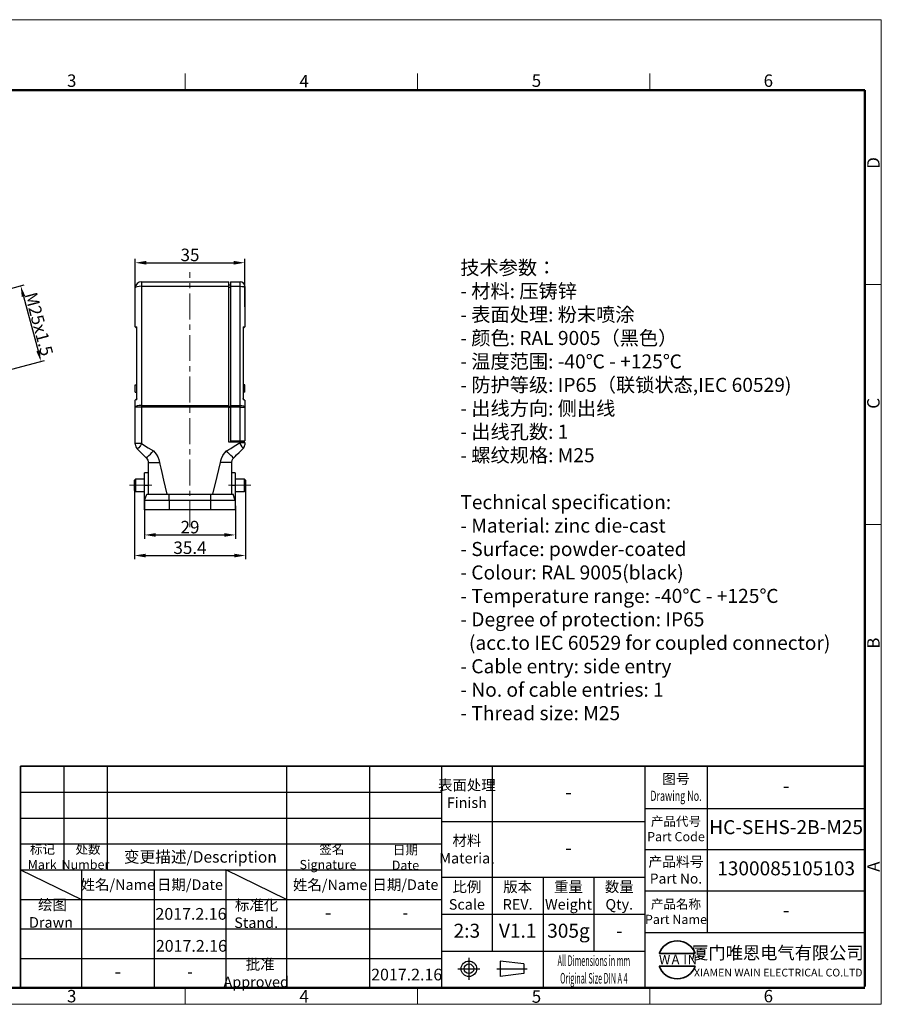
# Model space of a CAD drawing. Units: millimetres. Extents: x 1074 to 1520, y 481 to 796.
# Drawn here: x 1244 to 1520, y 481 to 796 of the extents above; entities that cross this region are included whole.
import ezdxf

# ---------------------------------------------------------------- set-up
doc = ezdxf.new("R2010")
doc.units = ezdxf.units.MM
doc.header["$LTSCALE"] = 65.395
doc.header["$PDMODE"] = 3
doc.header["$PDSIZE"] = 8
doc.linetypes.add('CENTER', pattern=[50.8, 31.75, -6.35, 6.35, -6.35])
doc.layers.get('0').update_dxf_attribs({"linetype": 'CONTINUOUS', "lineweight": 30})
doc.layers.get('Defpoints').update_dxf_attribs({"linetype": 'CONTINUOUS'})
for name, color, linetype, lineweight in [('Dim', 3, 'CONTINUOUS', 15), ('图框', 7, 'CONTINUOUS', 20), ('打标文字', 3, 'CONTINUOUS', 20)]:
    doc.layers.add(name, color=color, linetype=linetype, lineweight=lineweight)
doc.layers.add('TFR-TRI', color=7, linetype='CONTINUOUS')
doc.styles.add('Chinese', font='PMingLiU.ttf')
doc.styles.add('Romans字体', font='romans.shx', dxfattribs={"width": 0.75})
doc.styles.add('工程字', font='gbenor.shx', dxfattribs={"bigfont": 'gbcbig.shx'})
doc.dimstyles.new('01', dxfattribs={"dimtxt": 4, "dimasz": 3.5, "dimexe": 1.2, "dimexo": 0.2, "dimgap": 0.5, "dimtad": 1, "dimdsep": 46, "dimtxsty": 'Romans字体', "dimcen": 0, "dimclrd": 1, "dimclre": 6, "dimclrt": 4, "dimazin": 2, "dimtfac": 1, "dimtofl": 0, "dimtmove": 0, "dimatfit": 3, "dimfxl": 1, "dimtolj": 1, "dimtzin": 0, "dimarcsym": 0})

# ---------------------------------------------------------------- blocks, each defined once
blk = doc.blocks.new('*D12')
at = {"layer": 'Defpoints', "color": 0}
for p in [(1235.19, 707.8), (1241.66, 683.65), (1251.2, 686.2)]:
    blk.add_point(p, dxfattribs=at)
at = {"layer": 'Dim', "color": 6, "lineweight": -2}
for p, q in [((1235.38, 707.85), (1245.89, 710.66)), ((1241.86, 683.7), (1252.36, 686.51))]:
    blk.add_line(p, q, dxfattribs=at)
at = {"layer": 'Dim', "color": 1, "lineweight": -2}
blk.add_line((1245.64, 706.97), (1250.3, 689.59), dxfattribs=at)
at = {"layer": 'Dim', "color": 1}
for points in [[(1246.2, 707.12), (1245.07, 706.82), (1244.73, 710.35)], [(1250.86, 689.74), (1249.73, 689.43), (1251.2, 686.2)]]:
    blk.add_solid(points, dxfattribs=at)
at = {"layer": 'Dim', "color": 4, "insert": (1250.59, 698.15), "char_height": 4, "attachment_point": 5, "rotation": 285.0006, "style": 'Romans字体'}
blk.add_mtext('\\A1;M25x1.5', dxfattribs=at)
blk = doc.blocks.new('*D16')
at = {"layer": 'Defpoints', "color": 0}
for p in [(1281.16, 647.22), (1316.56, 647.65), (1316.56, 624.11)]:
    blk.add_point(p, dxfattribs=at)
at = {"layer": 'Dim', "color": 6, "lineweight": -2}
for p, q in [((1281.16, 647.02), (1281.16, 622.91)), ((1316.56, 647.45), (1316.56, 622.91))]:
    blk.add_line(p, q, dxfattribs=at)
at = {"layer": 'Dim', "color": 1, "lineweight": -2}
blk.add_line((1284.66, 624.11), (1313.06, 624.11), dxfattribs=at)
at = {"layer": 'Dim', "color": 1}
for points in [[(1284.66, 624.69), (1284.66, 623.52), (1281.16, 624.11)], [(1313.06, 624.69), (1313.06, 623.52), (1316.56, 624.11)]]:
    blk.add_solid(points, dxfattribs=at)
at = {"layer": 'Dim', "color": 4, "insert": (1298.86, 626.61), "char_height": 4, "attachment_point": 5, "style": 'Romans字体'}
blk.add_mtext('\\A1;35.4', dxfattribs=at)
blk = doc.blocks.new('*D17')
at = {"layer": 'Defpoints', "color": 0}
for p in [(1284.36, 641.72), (1313.36, 640.22), (1313.36, 630.7)]:
    blk.add_point(p, dxfattribs=at)
at = {"layer": 'Dim', "color": 6, "lineweight": -2}
for p, q in [((1284.36, 641.52), (1284.36, 629.5)), ((1313.36, 640.02), (1313.36, 629.5))]:
    blk.add_line(p, q, dxfattribs=at)
at = {"layer": 'Dim', "color": 1, "lineweight": -2}
blk.add_line((1287.86, 630.7), (1309.86, 630.7), dxfattribs=at)
at = {"layer": 'Dim', "color": 1}
for points in [[(1287.86, 631.28), (1287.86, 630.12), (1284.36, 630.7)], [(1309.86, 631.28), (1309.86, 630.12), (1313.36, 630.7)]]:
    blk.add_solid(points, dxfattribs=at)
at = {"layer": 'Dim', "color": 4, "insert": (1298.86, 633.2), "char_height": 4, "attachment_point": 5, "style": 'Romans字体'}
blk.add_mtext('\\A1;29', dxfattribs=at)
blk = doc.blocks.new('*D18')
at = {"layer": 'Defpoints', "color": 0}
for p in [(1316.36, 717.78), (1281.36, 703.47), (1316.36, 703.47)]:
    blk.add_point(p, dxfattribs=at)
at = {"layer": 'Dim', "color": 6, "lineweight": -2}
for p, q in [((1281.36, 703.67), (1281.36, 718.98)), ((1316.36, 703.67), (1316.36, 718.98))]:
    blk.add_line(p, q, dxfattribs=at)
at = {"layer": 'Dim', "color": 1, "lineweight": -2}
blk.add_line((1284.86, 717.78), (1312.86, 717.78), dxfattribs=at)
at = {"layer": 'Dim', "color": 1}
for points in [[(1284.86, 718.36), (1284.86, 717.19), (1281.36, 717.78)], [(1312.86, 718.36), (1312.86, 717.19), (1316.36, 717.78)]]:
    blk.add_solid(points, dxfattribs=at)
at = {"layer": 'Dim', "color": 4, "insert": (1298.86, 720.28), "char_height": 4, "attachment_point": 5, "style": 'Romans字体'}
blk.add_mtext('\\A1;35', dxfattribs=at)

msp = doc.modelspace()

# ---------------------------------------------------------------- linework, layer by layer
at = {"color": 2, "linetype": 'CENTER', "lineweight": 0, "ltscale": 0.06}
for p, q in [((1286.618, 646.571), (1279.512, 646.571)), ((1318.321, 646.571), (1311.216, 646.571))]:
    msp.add_line(p, q, dxfattribs=at)
at = {"layer": 'Dim', "color": 1, "linetype": 'CENTER', "lineweight": 9, "ltscale": 0.004}
msp.add_line((1298.856, 633.201), (1298.856, 714.788), dxfattribs=at)
at = {"layer": 'TFR-TRI', "color": 7, "linetype": 'Continuous'}
for p, q in [((1281.509, 709.919), (1281.356, 709.721)), ((1281.356, 697.221), (1281.356, 709.721)), ((1281.942, 710.087), (1281.509, 709.919)), ((1282.591, 710.199), (1281.942, 710.087)), ((1283.356, 710.239), (1282.591, 710.199)), ((1283.356, 711.721), (1311.306, 711.721)), ((1283.356, 711.721), (1283.356, 711.615)), ((1283.356, 711.615), (1283.356, 711.308)), ((1283.356, 711.308), (1283.356, 710.832)), ((1283.356, 710.832), (1283.356, 710.239)), ((1283.356, 710.239), (1311.306, 710.239)), ((1283.356, 710.239), (1283.356, 672.139)), ((1311.306, 711.615), (1311.306, 711.721)), ((1311.306, 711.308), (1311.306, 711.615)), ((1311.306, 710.832), (1311.306, 711.308)), ((1311.306, 710.239), (1311.306, 710.832)), ((1311.306, 710.721), (1311.806, 710.721)), ((1311.306, 672.139), (1311.306, 710.239)), ((1311.306, 709.98), (1311.806, 709.98)), ((1311.806, 711.721), (1311.806, 711.615)), ((1311.806, 711.721), (1314.856, 711.721)), ((1311.806, 711.615), (1311.806, 711.308)), ((1311.806, 711.308), (1311.806, 710.832)), ((1311.806, 710.832), (1311.806, 710.239)), ((1311.806, 710.239), (1311.806, 672.139)), ((1311.806, 710.239), (1314.856, 710.239)), ((1314.856, 711.615), (1314.856, 711.721)), ((1314.856, 711.308), (1314.856, 711.615)), ((1314.856, 710.832), (1314.856, 711.308)), ((1314.856, 710.239), (1314.856, 710.832)), ((1314.856, 672.139), (1314.856, 710.239)), ((1314.856, 710.239), (1315.43, 710.209)), ((1315.43, 710.209), (1315.917, 710.125)), ((1315.917, 710.125), (1316.242, 709.999)), ((1316.242, 709.999), (1316.356, 709.85)), ((1316.356, 710.221), (1316.356, 710.118)), ((1316.356, 710.118), (1316.356, 709.85)), ((1316.356, 709.85), (1316.356, 697.221)), ((1281.356, 697.221), (1281.358, 697.226)), ((1281.856, 696.721), (1281.356, 697.221)), ((1281.358, 697.226), (1281.502, 697.27)), ((1281.502, 697.27), (1281.856, 697.306)), ((1281.856, 673.907), (1281.856, 697.306)), ((1315.856, 697.317), (1315.856, 673.917)), ((1315.856, 697.317), (1316.182, 697.283)), ((1315.856, 696.74), (1316.001, 696.865)), ((1315.997, 696.861), (1316.357, 697.221)), ((1316.182, 697.283), (1316.306, 697.255)), ((1316.306, 697.255), (1316.356, 697.221)), ((1281.356, 678.721), (1281.856, 678.721)), ((1281.356, 677.665), (1281.356, 678.721)), ((1281.356, 676.321), (1281.356, 677.665)), ((1316.356, 678.721), (1315.856, 678.721)), ((1316.356, 677.665), (1316.356, 678.721)), ((1316.356, 676.321), (1316.356, 677.665)), ((1281.356, 676.321), (1281.856, 676.321)), ((1281.861, 674.325), (1281.609, 674.076)), ((1316.356, 676.321), (1315.856, 676.321)), ((1315.856, 674.322), (1315.896, 674.281)), ((1315.88, 674.296), (1315.862, 674.313)), ((1316.308, 673.853), (1315.87, 674.285)), ((1315.899, 674.28), (1315.88, 674.296)), ((1281.358, 673.827), (1281.356, 673.821)), ((1281.356, 671.621), (1281.356, 673.821)), ((1281.509, 671.819), (1281.356, 671.621)), ((1281.356, 659.913), (1281.356, 671.621)), ((1281.509, 671.621), (1281.356, 671.621)), ((1281.609, 674.076), (1281.357, 673.826)), ((1281.501, 673.869), (1281.358, 673.827)), ((1281.856, 673.907), (1281.501, 673.869)), ((1281.942, 671.987), (1281.509, 671.819)), ((1281.942, 671.621), (1281.509, 671.621)), ((1282.591, 672.099), (1281.942, 671.987)), ((1282.591, 671.621), (1281.942, 671.621)), ((1283.356, 672.139), (1282.591, 672.099)), ((1283.356, 671.621), (1282.591, 671.621)), ((1283.356, 672.139), (1311.306, 672.139)), ((1283.356, 672.139), (1283.356, 671.882)), ((1283.356, 671.882), (1283.356, 671.621)), ((1311.306, 671.621), (1283.356, 671.621)), ((1283.356, 671.621), (1283.356, 659.913)), ((1311.306, 671.882), (1311.306, 672.139)), ((1311.306, 671.621), (1311.306, 671.882)), ((1311.306, 671.88), (1311.806, 671.88)), ((1311.306, 671.621), (1311.806, 671.621)), ((1311.306, 660.365), (1311.306, 671.621)), ((1311.806, 672.139), (1311.806, 671.882)), ((1311.806, 672.139), (1314.856, 672.139)), ((1311.806, 671.882), (1311.806, 671.621)), ((1311.806, 671.621), (1311.806, 660.821)), ((1314.856, 671.621), (1311.806, 671.621)), ((1314.856, 671.882), (1314.856, 672.139)), ((1314.856, 672.139), (1315.43, 672.109)), ((1314.856, 671.621), (1314.856, 671.882)), ((1314.856, 671.621), (1315.43, 671.621)), ((1314.856, 660.821), (1314.856, 671.621)), ((1315.43, 672.109), (1315.917, 672.025)), ((1315.43, 671.621), (1315.917, 671.621)), ((1316.181, 673.883), (1315.856, 673.917)), ((1315.917, 672.025), (1316.242, 671.899)), ((1315.917, 671.621), (1316.242, 671.621)), ((1316.305, 673.855), (1316.181, 673.883)), ((1316.242, 671.899), (1316.356, 671.75)), ((1316.242, 671.621), (1316.356, 671.621)), ((1316.356, 673.821), (1316.305, 673.855)), ((1316.356, 673.821), (1316.356, 671.75)), ((1316.356, 671.75), (1316.356, 671.686)), ((1316.356, 671.686), (1316.356, 671.621)), ((1316.356, 671.621), (1316.356, 660.821)), ((1281.356, 659.853), (1281.356, 659.913)), ((1281.464, 659.913), (1281.356, 659.913)), ((1281.356, 659.784), (1281.356, 659.853)), ((1281.356, 659.727), (1281.356, 659.784)), ((1281.356, 659.688), (1281.356, 659.727)), ((1281.356, 659.688), (1281.547, 658.835)), ((1281.809, 659.913), (1281.464, 659.913)), ((1281.547, 658.835), (1281.942, 658.274)), ((1282.267, 659.913), (1281.809, 659.913)), ((1282.481, 658.616), (1282.218, 658.344)), ((1282.809, 659.913), (1282.267, 659.913)), ((1282.787, 659.023), (1282.481, 658.616)), ((1282.989, 659.325), (1282.787, 659.023)), ((1283.356, 659.913), (1282.809, 659.913)), ((1283.126, 659.538), (1282.989, 659.325)), ((1283.217, 659.684), (1283.126, 659.538)), ((1283.356, 659.913), (1283.217, 659.684)), ((1283.356, 659.913), (1285.5, 658.595)), ((1285.5, 658.595), (1287.185, 657.56)), ((1311.288, 658.026), (1311.885, 658.394)), ((1314.856, 660.334), (1311.306, 660.365)), ((1311.806, 660.821), (1314.856, 660.821)), ((1311.806, 660.821), (1311.806, 660.361)), ((1311.806, 660.771), (1313.006, 660.771)), ((1311.885, 658.394), (1312.952, 659.05)), ((1312.952, 659.05), (1314.856, 660.221)), ((1313.006, 660.783), (1313.006, 660.821)), ((1313.006, 660.771), (1313.006, 660.783)), ((1314.542, 657.045), (1315.917, 658.42)), ((1314.856, 660.821), (1315.43, 660.821)), ((1315.43, 660.329), (1314.856, 660.334)), ((1314.856, 660.277), (1314.856, 660.321)), ((1314.856, 660.221), (1314.856, 660.277)), ((1315.056, 659.782), (1314.856, 660.221)), ((1314.856, 660.221), (1315.475, 660.221)), ((1315.226, 659.422), (1315.056, 659.782)), ((1315.51, 658.867), (1315.226, 659.422)), ((1315.43, 660.821), (1315.917, 660.821)), ((1315.917, 660.325), (1315.43, 660.329)), ((1315.475, 660.221), (1316.017, 660.221)), ((1315.743, 658.507), (1315.51, 658.867)), ((1315.841, 658.417), (1315.743, 658.507)), ((1315.917, 658.42), (1315.841, 658.417)), ((1315.917, 660.821), (1316.242, 660.821)), ((1316.242, 660.322), (1315.917, 660.325)), ((1315.917, 658.42), (1316.268, 658.973)), ((1316.017, 660.221), (1316.276, 660.221)), ((1316.242, 660.821), (1316.356, 660.821)), ((1316.356, 660.321), (1316.242, 660.322)), ((1316.268, 658.973), (1316.356, 659.481)), ((1316.276, 660.221), (1316.356, 660.221)), ((1316.356, 660.321), (1316.356, 660.221)), ((1316.356, 660.221), (1316.356, 659.929)), ((1316.356, 659.929), (1316.356, 659.681)), ((1316.356, 659.681), (1316.356, 659.54)), ((1316.356, 659.54), (1316.356, 659.481)), ((1281.942, 658.274), (1283.61, 656.606)), ((1282.017, 658.245), (1281.942, 658.274)), ((1282.087, 658.261), (1282.017, 658.245)), ((1282.218, 658.344), (1282.087, 658.261)), ((1283.61, 656.606), (1284.921, 655.295)), ((1284.921, 655.295), (1285.007, 655.382)), ((1284.921, 655.295), (1285.359, 654.634)), ((1285.007, 655.382), (1285.286, 655.661)), ((1285.286, 655.661), (1285.75, 656.125)), ((1285.75, 656.125), (1286.208, 656.582)), ((1286.208, 656.582), (1286.7, 657.075)), ((1286.7, 657.075), (1287.185, 657.56)), ((1287.185, 657.56), (1287.668, 657.102)), ((1287.668, 657.102), (1288.09, 656.587)), ((1288.09, 656.587), (1288.615, 655.683)), ((1288.615, 655.683), (1288.925, 654.802)), ((1308.9, 655.183), (1309.332, 656.135)), ((1309.332, 656.135), (1309.867, 656.9)), ((1309.867, 656.9), (1310.527, 657.561)), ((1310.527, 657.561), (1310.907, 657.793)), ((1311.012, 657.075), (1310.527, 657.561)), ((1310.907, 657.793), (1311.288, 658.026)), ((1311.504, 656.583), (1311.012, 657.075)), ((1311.962, 656.125), (1311.504, 656.583)), ((1312.426, 655.661), (1311.962, 656.125)), ((1312.705, 655.382), (1312.426, 655.661)), ((1312.604, 655.077), (1312.792, 655.295)), ((1312.792, 655.295), (1312.705, 655.382)), ((1312.792, 655.295), (1313.282, 655.785)), ((1313.282, 655.785), (1313.772, 656.275)), ((1313.772, 656.275), (1314.542, 657.045)), ((1285.359, 654.634), (1285.47, 654.262)), ((1285.47, 654.262), (1285.506, 653.881)), ((1285.506, 653.881), (1285.643, 653.881)), ((1285.506, 653.881), (1285.506, 653.381)), ((1285.506, 653.381), (1285.506, 652.882)), ((1285.506, 652.882), (1285.506, 652.097)), ((1285.506, 652.097), (1285.506, 650.695)), ((1285.643, 653.881), (1286.084, 653.881)), ((1286.084, 653.881), (1286.817, 653.881)), ((1286.817, 653.881), (1287.539, 653.881)), ((1287.539, 653.881), (1288.317, 653.881)), ((1288.317, 653.881), (1289.083, 653.881)), ((1288.925, 654.802), (1289.083, 653.881)), ((1289.083, 653.881), (1289.202, 653.381)), ((1289.202, 653.381), (1289.321, 652.882)), ((1289.321, 652.882), (1289.509, 652.097)), ((1289.509, 652.097), (1289.843, 650.695)), ((1307.563, 649.411), (1308.629, 653.881)), ((1308.629, 653.881), (1308.725, 654.54)), ((1309.395, 653.881), (1308.629, 653.881)), ((1308.725, 654.54), (1308.9, 655.183)), ((1310.173, 653.881), (1309.395, 653.881)), ((1310.895, 653.881), (1310.173, 653.881)), ((1311.629, 653.881), (1310.895, 653.881)), ((1312.07, 653.881), (1311.629, 653.881)), ((1312.206, 653.881), (1312.07, 653.881)), ((1312.206, 653.881), (1312.353, 654.634)), ((1312.206, 649.411), (1312.206, 653.881)), ((1312.353, 654.634), (1312.469, 654.871)), ((1312.469, 654.871), (1312.604, 655.077)), ((1285.506, 650.571), (1284.356, 650.571)), ((1284.356, 650.438), (1284.356, 650.571)), ((1284.356, 650.048), (1284.356, 650.438)), ((1284.356, 649.429), (1284.356, 650.048)), ((1284.356, 648.621), (1284.356, 649.429)), ((1285.506, 650.695), (1285.506, 648.191)), ((1289.843, 650.695), (1290.44, 648.191)), ((1306.206, 643.721), (1307.563, 649.411)), ((1313.356, 650.571), (1312.206, 650.571)), ((1312.206, 643.721), (1312.206, 649.411)), ((1313.356, 650.571), (1313.356, 650.438)), ((1313.356, 650.438), (1313.356, 650.048)), ((1313.356, 650.048), (1313.356, 649.429)), ((1313.356, 649.429), (1313.356, 648.621)), ((1281.456, 648.571), (1281.156, 648.271)), ((1281.156, 648.142), (1281.156, 648.271)), ((1281.156, 647.773), (1281.156, 648.142)), ((1281.156, 647.222), (1281.156, 647.773)), ((1281.156, 646.571), (1281.156, 647.222)), ((1281.156, 645.92), (1281.156, 646.571)), ((1281.156, 645.369), (1281.156, 645.92)), ((1284.356, 648.571), (1281.456, 648.571)), ((1281.456, 648.571), (1281.456, 648.45)), ((1281.456, 648.45), (1281.456, 648.103)), ((1281.456, 648.103), (1281.456, 647.571)), ((1281.456, 647.571), (1281.456, 646.918)), ((1281.456, 646.918), (1281.456, 646.224)), ((1281.456, 646.224), (1281.456, 645.571)), ((1284.356, 647.68), (1284.356, 648.621)), ((1284.356, 646.671), (1284.356, 647.68)), ((1284.356, 646.671), (1285.506, 646.671)), ((1284.356, 641.721), (1284.356, 646.671)), ((1285.506, 648.191), (1285.506, 643.721)), ((1290.44, 648.191), (1291.506, 643.721)), ((1312.206, 646.671), (1313.356, 646.671)), ((1313.356, 648.621), (1313.356, 647.68)), ((1316.256, 648.571), (1313.356, 648.571)), ((1313.356, 647.68), (1313.356, 646.671)), ((1313.356, 646.671), (1313.356, 641.721)), ((1316.556, 648.271), (1316.256, 648.571)), ((1316.256, 648.419), (1316.256, 648.571)), ((1316.256, 647.985), (1316.256, 648.419)), ((1316.256, 647.336), (1316.256, 647.985)), ((1316.256, 646.571), (1316.256, 647.336)), ((1316.256, 645.806), (1316.256, 646.571)), ((1316.256, 645.157), (1316.256, 645.806)), ((1316.556, 648.271), (1316.556, 648.168)), ((1316.556, 648.168), (1316.556, 647.873)), ((1316.556, 647.873), (1316.556, 647.421)), ((1316.556, 647.421), (1316.556, 646.866)), ((1316.556, 646.866), (1316.556, 646.276)), ((1316.556, 646.276), (1316.556, 645.721)), ((1281.156, 645), (1281.156, 645.369)), ((1281.156, 644.871), (1281.156, 645)), ((1281.156, 644.871), (1281.456, 644.571)), ((1281.456, 645.571), (1281.456, 645.039)), ((1281.456, 645.039), (1281.456, 644.692)), ((1281.456, 644.692), (1281.456, 644.571)), ((1281.456, 644.571), (1284.356, 644.571)), ((1284.356, 641.721), (1285.056, 643.721)), ((1285.056, 643.721), (1285.164, 643.721)), ((1285.164, 643.721), (1285.485, 643.721)), ((1285.485, 643.721), (1286.008, 643.721)), ((1286.008, 643.721), (1286.717, 643.721)), ((1286.717, 643.721), (1287.593, 643.721)), ((1287.593, 643.721), (1288.606, 643.721)), ((1288.606, 643.721), (1289.728, 643.721)), ((1289.728, 643.721), (1290.923, 643.721)), ((1290.923, 643.721), (1292.156, 643.721)), ((1292.156, 643.721), (1305.556, 643.721)), ((1292.156, 641.721), (1292.156, 643.721)), ((1305.556, 643.721), (1306.789, 643.721)), ((1305.556, 641.721), (1305.556, 643.721)), ((1306.789, 643.721), (1307.985, 643.721)), ((1307.985, 643.721), (1309.106, 643.721)), ((1309.106, 643.721), (1310.12, 643.721)), ((1310.12, 643.721), (1310.995, 643.721)), ((1310.995, 643.721), (1311.705, 643.721)), ((1311.705, 643.721), (1312.228, 643.721)), ((1312.228, 643.721), (1312.548, 643.721)), ((1312.548, 643.721), (1312.656, 643.721)), ((1313.356, 641.721), (1312.656, 643.721)), ((1313.356, 644.571), (1316.256, 644.571)), ((1316.256, 644.723), (1316.256, 645.157)), ((1316.256, 644.571), (1316.556, 644.871)), ((1316.256, 644.571), (1316.256, 644.723)), ((1316.556, 645.721), (1316.556, 645.269)), ((1316.556, 645.269), (1316.556, 644.973)), ((1316.556, 644.973), (1316.556, 644.871)), ((1284.356, 638.721), (1284.356, 641.721)), ((1284.475, 641.721), (1284.356, 641.721)), ((1284.827, 641.721), (1284.475, 641.721)), ((1285.401, 641.721), (1284.827, 641.721)), ((1286.181, 641.721), (1285.401, 641.721)), ((1287.143, 641.721), (1286.181, 641.721)), ((1288.256, 641.721), (1287.143, 641.721)), ((1289.489, 641.721), (1288.256, 641.721)), ((1290.802, 641.721), (1289.489, 641.721)), ((1292.156, 641.721), (1290.802, 641.721)), ((1292.156, 641.721), (1292.156, 638.721)), ((1305.556, 641.721), (1292.156, 641.721)), ((1305.556, 638.721), (1305.556, 641.721)), ((1306.911, 641.721), (1305.556, 641.721)), ((1308.224, 641.721), (1306.911, 641.721)), ((1309.456, 641.721), (1308.224, 641.721)), ((1310.57, 641.721), (1309.456, 641.721)), ((1311.531, 641.721), (1310.57, 641.721)), ((1312.311, 641.721), (1311.531, 641.721)), ((1312.886, 641.721), (1312.311, 641.721)), ((1313.238, 641.721), (1312.886, 641.721)), ((1313.356, 641.721), (1313.238, 641.721)), ((1313.356, 641.721), (1313.356, 638.721)), ((1284.475, 638.721), (1284.356, 638.721)), ((1284.827, 638.721), (1284.475, 638.721)), ((1285.401, 638.721), (1284.827, 638.721)), ((1286.181, 638.721), (1285.401, 638.721)), ((1287.143, 638.721), (1286.181, 638.721)), ((1288.256, 638.721), (1287.143, 638.721)), ((1289.489, 638.721), (1288.256, 638.721)), ((1290.802, 638.721), (1289.489, 638.721)), ((1292.156, 638.721), (1290.802, 638.721)), ((1305.556, 638.721), (1292.156, 638.721)), ((1306.911, 638.721), (1305.556, 638.721)), ((1308.224, 638.721), (1306.911, 638.721)), ((1309.456, 638.721), (1308.224, 638.721)), ((1310.57, 638.721), (1309.456, 638.721)), ((1311.531, 638.721), (1310.57, 638.721)), ((1312.311, 638.721), (1311.531, 638.721)), ((1312.886, 638.721), (1312.311, 638.721)), ((1313.238, 638.721), (1312.886, 638.721)), ((1313.356, 638.721), (1313.238, 638.721))]:
    msp.add_line(p, q, dxfattribs=at)
for centre, radius, start, end in [((1283.356, 709.721), 2, 90, 180), ((1314.856, 710.221), 1.5, 0, 90)]:
    msp.add_arc(centre, radius, start, end, dxfattribs=at)
at = {"layer": '图框', "color": 1, "lineweight": 18}
for p, q in [((1074.406, 795.535), (1519.904, 795.535)), ((1519.904, 480.535), (1519.904, 795.535)), ((1074.406, 480.535), (1519.904, 480.535))]:
    msp.add_line(p, q, dxfattribs=at)
at = {"layer": '图框', "color": 6}
for p, q in [((1297.314, 778.285), (1297.314, 773.035)), ((1371.617, 778.285), (1371.617, 773.035)), ((1445.919, 778.285), (1445.919, 773.035)), ((1519.904, 710.842), (1514.679, 710.842)), ((1519.904, 634.073), (1514.679, 634.073)), ((1297.314, 485.785), (1297.314, 480.535)), ((1371.617, 485.785), (1371.617, 480.535)), ((1445.919, 485.785), (1445.919, 480.535))]:
    msp.add_line(p, q, dxfattribs=at)
at = {"layer": '图框', "lineweight": 50}
for p, q in [((1079.656, 773.035), (1514.679, 773.035)), ((1514.679, 486.244), (1514.679, 773.035)), ((1079.569, 485.785), (1514.679, 485.785))]:
    msp.add_line(p, q, dxfattribs=at)
at = {"layer": '图框', "lineweight": 35}
for q in [(1514.679, 556.726), (1244.679, 485.785)]:
    msp.add_line((1244.679, 556.726), q, dxfattribs=at)
at = {"layer": '图框', "lineweight": -3}
for p, q in [((1258.507, 556.726), (1258.507, 523.541)), ((1272.334, 556.726), (1272.334, 523.541)), ((1329.766, 556.726), (1329.766, 485.785)), ((1356.239, 556.726), (1356.239, 485.785)), ((1379.267, 556.726), (1379.267, 485.752)), ((1395.497, 556.726), (1395.497, 521.239)), ((1444.243, 556.726), (1444.243, 485.752)), ((1464.261, 556.726), (1464.261, 503.495)), ((1244.679, 548.43), (1379.267, 548.43)), ((1444.243, 543.141), (1514.679, 543.141)), ((1244.679, 540.134), (1379.267, 540.134)), ((1379.267, 538.983), (1444.243, 538.983)), ((1244.679, 531.837), (1379.267, 531.837)), ((1444.243, 530.111), (1514.679, 530.111)), ((1244.679, 523.541), (1379.267, 523.541)), ((1244.679, 523.541), (1264.149, 514.102)), ((1264.149, 523.541), (1264.149, 485.785)), ((1287.402, 523.541), (1287.402, 485.785)), ((1310.296, 523.541), (1310.296, 485.785)), ((1329.766, 514.102), (1310.296, 523.541)), ((1379.267, 521.239), (1444.243, 521.239)), ((1395.511, 521.239), (1395.511, 497.581)), ((1411.755, 521.239), (1411.755, 485.785)), ((1427.999, 521.239), (1427.999, 497.581)), ((1444.243, 516.803), (1514.679, 516.803)), ((1244.679, 514.102), (1379.267, 514.102)), ((1379.267, 509.41), (1444.243, 509.41)), ((1244.679, 504.663), (1379.267, 504.663)), ((1444.243, 503.495), (1514.679, 503.495)), ((1244.679, 495.224), (1379.267, 495.224)), ((1379.267, 497.581), (1444.243, 497.581))]:
    msp.add_line(p, q, dxfattribs=at)
at = {"layer": '图框', "lineweight": 25}
for p, q in [((1388.04, 495.446), (1388.04, 488.348)), ((1384.492, 491.897), (1391.589, 491.897)), ((1396.998, 491.897), (1406.706, 491.897)), ((1405.635, 493.447), (1398.021, 494.375)), ((1398.021, 494.375), (1398.021, 489.419)), ((1405.635, 493.447), (1405.635, 490.347)), ((1405.635, 490.347), (1398.021, 489.419))]:
    msp.add_line(p, q, dxfattribs=at)
at = {"layer": '图框', "color": 4, "lineweight": 35}
for p, q in [((1448.873, 496.739), (1460.402, 496.739)), ((1448.873, 492.78), (1460.402, 492.78))]:
    msp.add_line(p, q, dxfattribs=at)
at = {"layer": '图框', "lineweight": 25}
for radius in [2.478, 1.55]:
    msp.add_circle((1388.04, 491.897), radius, dxfattribs=at)
at = {"layer": '图框', "color": 4, "lineweight": 35}
for start, end in [(18.95238, 161.04762), (198.95238, 341.04762)]:
    msp.add_arc((1454.637, 494.76), 6.095, start, end, dxfattribs=at)

# ---------------------------------------------------------------- texts
at = {"layer": '图框', "color": 6, "char_height": 3.978, "width": 3.83687, "attachment_point": 1, "style": 'Romans字体'}
for s, insert in [('3', (1259.532, 778.022)), ('6', (1482.281, 778.022)), ('4', (1333.835, 777.829)), ('5', (1408.137, 778.022)), ('3', (1259.532, 485.131)), ('6', (1482.281, 485.157)), ('4', (1333.861, 485.086)), ('5', (1408.137, 485.013))]:
    msp.add_mtext(s, dxfattribs=dict(at, insert=insert))
at = {"layer": '图框', "color": 6, "char_height": 3.978, "width": 3.83687, "attachment_point": 1, "rotation": 90, "style": 'Romans字体'}
for s, insert in [('D', (1515.393, 747.832)), ('C', (1515.393, 671.064)), ('B', (1515.393, 594.295))]:
    msp.add_mtext(s, dxfattribs=dict(at, insert=insert))
at = {"layer": '图框', "attachment_point": 5, "style": 'Romans字体'}
for s, insert, char_height, width in [('图号{\\Ftxt|c134;\\P\\Fromans|c134;\\W0.65;Drawing No.}', (1454.252, 549.934), 3.23235, 20.01712), ('表面处理\\P{\\Fromans|c134;Finish}', (1387.382, 547.855), 3.37927, 16.23), ('产品代号\\P{\\Fromans|c134;Part Code}', (1454.252, 536.626), 2.9385, 20.01712), ('材料\\P{\\Fromans|c134;Material}', (1387.382, 530.111), 3.37927, 16.23), ('{\\f宋体|b0|i0|c134|p2;\\W0.22742; }{\\f宋体|b0|i0|c134|p2;标记}\\P{\\Fromans.SHX;Mark}', (1251.593, 527.689), 2.9385, 13.82735), ('{\\f宋体|b0|i0|c134|p2;\\W1.84406; }{\\f宋体|b0|i0|c134|p2;处数}\\P{\\Fromans.SHX;Number }', (1265.42, 527.689), 2.9385, 13.82735), ('  变更描述{\\Fromans|c134;/Description}', (1301.05, 527.689), 3.67312, 57.43185), ('{\\f宋体|b0|i0|c134|p2;\\W2.76762; }{\\f宋体|b0|i0|c134|p2;签名}\\P{\\Fromans.SHX;Signature} ', (1342.986, 527.689), 2.9385, 26.43964), ('{\\f宋体|b0|i0|c134|p2;日期}\\P{\\Fromans.SHX;Date}', (1367.753, 527.476), 2.9385, 23.0285), ('产品料号\\P{\\Fromans|c134;Part No.}', (1454.252, 523.457), 3.23235, 20.01712), ('姓名{\\Fromans|c134;/Name\\Ftxt|c134; }', (1275.776, 518.821), 3.37927, 23.25265), ('日期{\\Fromans|c134;/Date}', (1298.849, 518.821), 3.37927, 22.89358), ('姓名{\\Fromans|c134;/Name}', (1343.684, 518.76), 3.37927, 25.40238), ('日期{\\Fromans|c134;/Date}', (1367.753, 518.821), 3.37927, 23.0285), ('比例\\P{\\Fromans|c134;Scale}', (1387.389, 515.324), 3.37927, 16.24402), ('版本\\P{\\Fromans|c134;REV.}', (1403.626, 515.324), 3.37927, 16.25804), ('重量\\P{\\Fromans|c134;Weight}', (1419.877, 515.324), 3.37927, 16.24402), ('数量\\P{\\Fromans|c134;Qty.}', (1436.121, 515.324), 3.37927, 16.24402), ('{\\f宋体|b0|i0|c134|p2;\\W0.89496; }{\\f宋体|b0|i0|c134|p2;绘图}\\P{\\Fromans.SHX;Drawn}{\\Ftxt.SHX; }', (1254.414, 509.549), 3.37927, 19.47017), ('{\\fFangSong_GB2312|b0|i0|c134|p49;\\W0.22051; }{\\fFangSong_GB2312|b0|i0|c134|p49;标准化}\\PStand.', (1320.031, 509.458), 3.37927, 19.47017), ('产品名称\\P{\\Fromans|c134;Part Name}', (1454.252, 510.149), 2.9385, 20.01712), ('{\\f宋体|b0|i0|c134|p2;\\W2.52867; }{\\f宋体|b0|i0|c134|p2;批准}\\P{\\Fromans.SHX;Approved}', (1320.031, 490.504), 3.37927, 19.47017), ('{\\W0.5;\\C1;All Dimensions in mm\\POriginal Size DIN A 4}', (1427.999, 491.683), 3.37927, 32.48805)]:
    msp.add_mtext(s, dxfattribs=dict(at, insert=insert, char_height=char_height, width=width))
at = {"layer": '图框', "color": 3, "attachment_point": 5, "style": 'Romans字体'}
for s, insert, char_height, width in [('-', (1419.87, 547.855), 4.478, 48.74609), ('-', (1489.47, 549.934), 4.478, 50.41859), ('HC-SEHS-2B-M25', (1489.47, 536.626), 4.47827, 16.24402), ('-', (1419.877, 530.111), 4.478, 48.73207), ('1300085105103', (1489.47, 523.457), 4.47827, 16.24402), ('2017.2.16', (1299.173, 508.982), 3.75, 26.69487), ('-', (1489.47, 510.149), 4.478, 50.41859), ('-', (1343.002, 509.382), 4.478, 26.47315), ('-', (1367.753, 509.382), 3.732, 23.0285), ('2:3 ', (1387.389, 503.495), 4.4783, 16.24402), ('V1.1', (1403.633, 503.495), 4.4783, 16.24402), ('305g ', (1419.877, 503.495), 4.4783, 16.24402), ('2017.2.16', (1299.307, 498.748), 3.75, 26.69487), ('-', (1436.121, 503.495), 4.478, 16.24402), ('2017.2.16', (1368.144, 489.562), 3.75, 26.69487), ('-', (1275.776, 490.504), 4.478, 23.25265), ('-', (1298.849, 490.504), 3.732, 22.89358)]:
    msp.add_mtext(s, dxfattribs=dict(at, insert=insert, char_height=char_height, width=width))
at = {"layer": '图框', "color": 6, "linetype": 'ByBlock', "lineweight": 18, "insert": (1515.393, 522.917), "char_height": 3.978, "width": 3.83687, "attachment_point": 1, "rotation": 90, "style": 'Romans字体'}
msp.add_mtext('A', dxfattribs=at)
at = {"layer": '图框', "color": 1, "lineweight": 20}
for s, insert, char_height, width, attachment_point, style in [('{\\fSimHei|b0|i0|c134|p2;厦门唯恩电气有限公司}', (1486.681, 497.007), 4.04858, 123.46247, 5, 'Romans字体'), ('{\\fArial|b0|i0|c0|p34;W}', (1448.838, 496.309), 3.0089, 7.57086, 1, 'Chinese'), ('{\\fArial|b0|i0|c0|p34;A}', (1452.854, 496.374), 3.0089, 7.57086, 1, 'Chinese'), ('{\\fArial|b0|i0|c0|p34;I}', (1456.607, 496.374), 3.0089, 7.57086, 1, 'Chinese'), ('{\\fArial|b0|i0|c0|p34;N}', (1458, 496.356), 3.0089, 7.57086, 1, 'Chinese')]:
    msp.add_mtext(s, dxfattribs=dict(at, insert=insert, char_height=char_height, width=width, attachment_point=attachment_point, style=style))
at = {"layer": '图框', "color": 3, "lineweight": 20, "insert": (1486.94, 490.681), "char_height": 2.47872, "width": 102.12838, "attachment_point": 5, "style": '工程字'}
msp.add_mtext('{\\fArial Narrow|b0|i0|c0|p34;XIAMEN WAIN ELECTRICAL CO.LTD}', dxfattribs=at)
at = {"layer": '打标文字', "color": 3, "insert": (1385.297, 718.462), "char_height": 4.5, "width": 129.38223, "attachment_point": 1, "style": 'Romans字体'}
msp.add_mtext('{\\A1;\\fFangSong_GB2312|b0|i0|c134|p49;技术参数：}\\P{\\A1;\\Fromans.shx;- }{\\A1;\\fFangSong_GB2312|b0|i0|c134|p49;材料}{\\A1;\\Fromans.shx;: }{\\A1;\\fFangSong_GB2312|b0|i0|c134|p49;压铸锌}\\P{\\A1;\\Fromans.shx;- }{\\A1;\\fFangSong_GB2312|b0|i0|c134|p49;表面处理}{\\A1;\\Fromans.shx;: }{\\A1;\\fFangSong_GB2312|b0|i0|c134|p49;粉末喷涂}\\P{\\A1;\\Fromans.shx;- }{\\A1;\\fFangSong_GB2312|b0|i0|c134|p49;颜色}{\\A1;\\Fromans.shx;: RAL 9005}{\\A1;\\fFangSong_GB2312|b0|i0|c134|p49;（黑色）}{\\A1;\\Fromans.shx; }\\P{\\A1;\\Fromans.shx;- }{\\A1;\\fFangSong_GB2312|b0|i0|c134|p49;温度范围}{\\A1;\\Fromans.shx;: -40}{\\A1;\\fFangSong_GB2312|b0|i0|c134|p49;℃}{\\A1;\\Fromans.shx; - +125}{\\A1;\\fFangSong_GB2312|b0|i0|c134|p49;℃}\\P{\\A1;\\Fromans.shx;- }{\\A1;\\fFangSong_GB2312|b0|i0|c134|p49;防护等级}{\\A1;\\Fromans.shx;: IP65}{\\A1;\\fFangSong_GB2312|b0|i0|c134|p49;（联锁状态}{\\A1;\\Fromans.shx;,IEC 60529)    }\\P{\\A1;\\Fromans.shx;- }{\\A1;\\fFangSong_GB2312|b0|i0|c134|p49;出线方向}{\\A1;\\Fromans.shx;: }{\\A1;\\fFangSong_GB2312|b0|i0|c134|p49;侧出线}\\P{\\A1;\\Fromans.shx;- }{\\A1;\\fFangSong_GB2312|b0|i0|c134|p49;出线孔数}{\\A1;\\Fromans.shx;: 1}\\P{\\A1;\\Fromans.shx;- }{\\A1;\\fFangSong_GB2312|b0|i0|c134|p49;螺纹规格}{\\A1;\\Fromans.shx;: M25}\\P{\\A1;\\Fromans.shx;}\\P{\\A1;\\Fromans.shx;Technical specification:}\\P{\\A1;\\Fromans.shx;- Material: }{\\Fromans.shx;zinc die-cast}\\P{\\A1;\\Fromans.shx;- Surface: powder-coated}\\P{\\A1;\\Fromans.shx;- Colour: RAL 9005(black)}\\P{\\A1;\\Fromans.shx;- Temperature range: -40}{\\A1;\\fFangSong_GB2312|b0|i0|c134|p49;℃}{\\A1;\\Fromans.shx; - +125}{\\A1;\\fFangSong_GB2312|b0|i0|c134|p49;℃}\\P{\\A1;\\Fromans.shx;- Degree of protection: IP65}\\P{\\A1;\\Fromans.shx;  (acc.to IEC 60529 for coupled connector)}\\P{\\A1;\\Fromans.shx;- Cable entry: }{\\Fromans.shx;side entry}\\P{\\A1;\\Fromans.shx;- No. of cable entries: 1}\\P{\\A1;\\Fromans.shx;- Thread size: M25}', dxfattribs=at)

# ---------------------------------------------------------------- dimensions: what is measured, and where the dimension line sits
at = {"layer": 'Dim'}
for base, p1, p2, picture, middle in [((1316.356, 717.778), (1281.356, 703.471), (1316.356, 703.471), '*D18', (1298.856, 720.278)), ((1316.556, 624.105), (1281.156, 647.222), (1316.556, 647.647), '*D16', (1298.856, 626.605)), ((1313.356, 630.701), (1284.356, 641.721), (1313.356, 640.221), '*D17', (1298.856, 633.201))]:
    dim = msp.add_linear_dim(base=base, p1=p1, p2=p2, dimstyle='01', dxfattribs=at)
    dim.commit()
    dim.dimension.update_dxf_attribs({"geometry": picture, "text_midpoint": middle})
dim = msp.add_linear_dim(base=(1251.203, 686.204), p1=(1235.191, 707.796), p2=(1241.662, 683.648), angle=285.00064, text='M<>x1.5', dimstyle='01', dxfattribs=at)
dim.commit()
dim.dimension.update_dxf_attribs({"geometry": '*D12', "text_midpoint": (1248.174, 697.508), "dimtype": 161})

doc.saveas('drawing.dxf')
